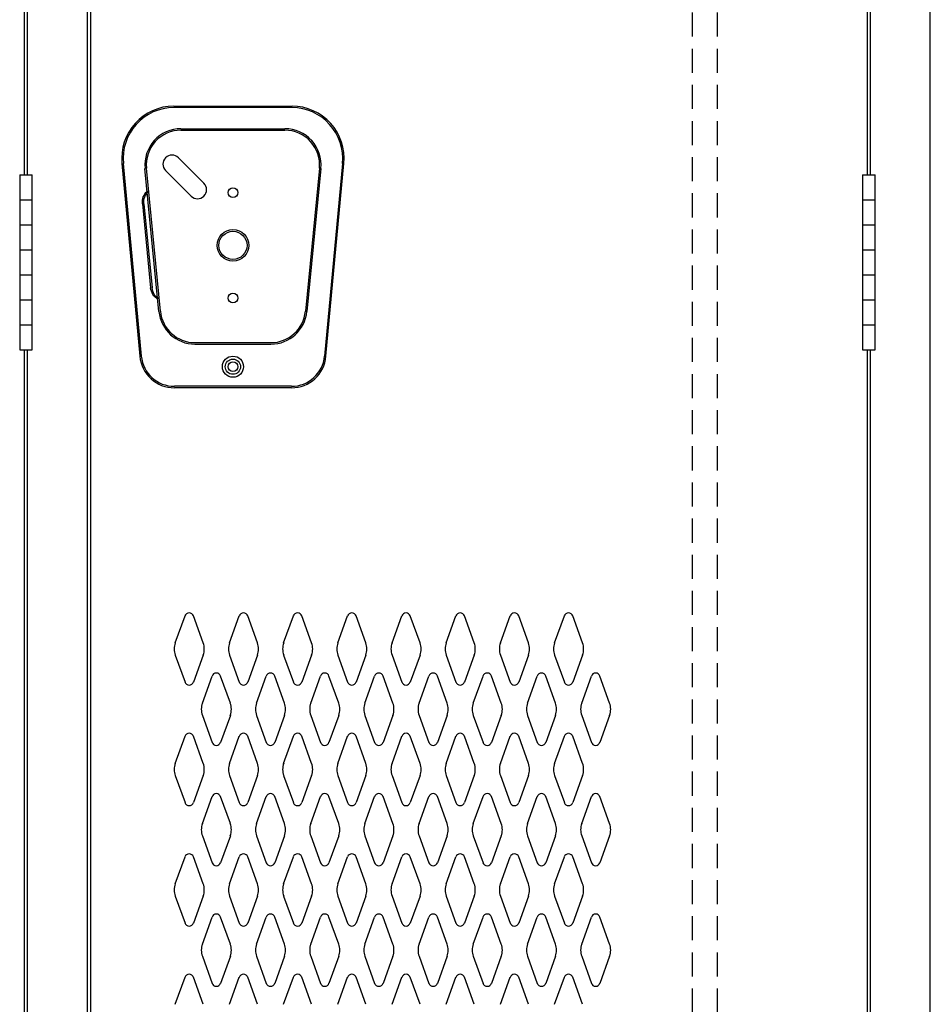
# Model space of a CAD drawing. Extents: x 0 to 196, y -2 to 123.
# Drawn here: x 95 to 114, y 42 to 62 of the extents above; entities that cross this region are included whole.
import ezdxf

# ---------------------------------------------------------------- set-up
doc = ezdxf.new("R2010")
doc.units = 0
doc.header["$MEASUREMENT"] = 0
doc.linetypes.add('DASHED', pattern=[0.75, 0.5, -0.25])
doc.layers.add('CK_LEVEL_1', color=7, linetype='CONTINUOUS')
doc.layers.add('CK_LEVEL_9', color=7, linetype='CONTINUOUS')

msp = doc.modelspace()

# ---------------------------------------------------------------- linework, layer by layer
at = {"layer": 'CK_LEVEL_1', "color": 7, "linetype": 'Continuous'}
for p, q in [((98.497, 49.46), (98.699, 50.021)), ((99.078, 49.46), (98.876, 50.021)), ((99.622, 49.46), (99.824, 50.021)), ((100.203, 49.46), (100.001, 50.021)), ((100.747, 49.46), (100.949, 50.021)), ((101.328, 49.46), (101.126, 50.021)), ((101.872, 49.46), (102.074, 50.021)), ((102.453, 49.46), (102.251, 50.021)), ((102.997, 49.46), (103.199, 50.021)), ((103.578, 49.46), (103.376, 50.021)), ((104.122, 49.46), (104.324, 50.021)), ((104.703, 49.46), (104.501, 50.021)), ((105.247, 49.46), (105.449, 50.021)), ((105.828, 49.46), (105.626, 50.021)), ((106.372, 49.46), (106.574, 50.021)), ((106.953, 49.46), (106.751, 50.021)), ((98.497, 49.206), (98.699, 48.645)), ((99.078, 49.206), (98.876, 48.645)), ((99.622, 49.206), (99.824, 48.645)), ((100.203, 49.206), (100.001, 48.645)), ((100.747, 49.206), (100.949, 48.645)), ((101.328, 49.206), (101.126, 48.645)), ((101.872, 49.206), (102.074, 48.645)), ((102.453, 49.206), (102.251, 48.645)), ((102.997, 49.206), (103.199, 48.645)), ((103.578, 49.206), (103.376, 48.645)), ((104.122, 49.206), (104.324, 48.645)), ((104.703, 49.206), (104.501, 48.645)), ((105.247, 49.206), (105.449, 48.645)), ((105.828, 49.206), (105.626, 48.645)), ((106.372, 49.206), (106.574, 48.645)), ((106.953, 49.206), (106.751, 48.645)), ((99.059, 48.21), (99.261, 48.771)), ((99.64, 48.21), (99.438, 48.771)), ((100.184, 48.21), (100.386, 48.771)), ((100.765, 48.21), (100.563, 48.771)), ((101.309, 48.21), (101.511, 48.771)), ((101.89, 48.21), (101.688, 48.771)), ((102.434, 48.21), (102.636, 48.771)), ((103.015, 48.21), (102.813, 48.771)), ((103.559, 48.21), (103.761, 48.771)), ((104.14, 48.21), (103.938, 48.771)), ((104.684, 48.21), (104.886, 48.771)), ((105.265, 48.21), (105.063, 48.771)), ((105.809, 48.21), (106.011, 48.771)), ((106.39, 48.21), (106.188, 48.771)), ((106.934, 48.21), (107.136, 48.771)), ((107.515, 48.21), (107.313, 48.771)), ((99.059, 47.956), (99.261, 47.395)), ((99.64, 47.956), (99.438, 47.395)), ((100.184, 47.956), (100.386, 47.395)), ((100.765, 47.956), (100.563, 47.395)), ((101.309, 47.956), (101.511, 47.395)), ((101.89, 47.956), (101.688, 47.395)), ((102.434, 47.956), (102.636, 47.395)), ((103.015, 47.956), (102.813, 47.395)), ((103.559, 47.956), (103.761, 47.395)), ((104.14, 47.956), (103.938, 47.395)), ((104.684, 47.956), (104.886, 47.395)), ((105.265, 47.956), (105.063, 47.395)), ((105.809, 47.956), (106.011, 47.395)), ((106.39, 47.956), (106.188, 47.395)), ((106.934, 47.956), (107.136, 47.395)), ((107.515, 47.956), (107.313, 47.395)), ((98.497, 46.96), (98.699, 47.521)), ((99.078, 46.96), (98.876, 47.521)), ((99.622, 46.96), (99.824, 47.521)), ((100.203, 46.96), (100.001, 47.521)), ((100.747, 46.96), (100.949, 47.521)), ((101.328, 46.96), (101.126, 47.521)), ((101.872, 46.96), (102.074, 47.521)), ((102.453, 46.96), (102.251, 47.521)), ((102.997, 46.96), (103.199, 47.521)), ((103.578, 46.96), (103.376, 47.521)), ((104.122, 46.96), (104.324, 47.521)), ((104.703, 46.96), (104.501, 47.521)), ((105.247, 46.96), (105.449, 47.521)), ((105.828, 46.96), (105.626, 47.521)), ((106.372, 46.96), (106.574, 47.521)), ((106.953, 46.96), (106.751, 47.521)), ((98.497, 46.706), (98.699, 46.145)), ((99.078, 46.706), (98.876, 46.145)), ((99.622, 46.706), (99.824, 46.145)), ((100.203, 46.706), (100.001, 46.145)), ((100.747, 46.706), (100.949, 46.145)), ((101.328, 46.706), (101.126, 46.145)), ((101.872, 46.706), (102.074, 46.145)), ((102.453, 46.706), (102.251, 46.145)), ((102.997, 46.706), (103.199, 46.145)), ((103.578, 46.706), (103.376, 46.145)), ((104.122, 46.706), (104.324, 46.145)), ((104.703, 46.706), (104.501, 46.145)), ((105.247, 46.706), (105.449, 46.145)), ((105.828, 46.706), (105.626, 46.145)), ((106.372, 46.706), (106.574, 46.145)), ((106.953, 46.706), (106.751, 46.145)), ((99.059, 45.71), (99.261, 46.271)), ((99.64, 45.71), (99.438, 46.271)), ((100.184, 45.71), (100.386, 46.271)), ((100.765, 45.71), (100.563, 46.271)), ((101.309, 45.71), (101.511, 46.271)), ((101.89, 45.71), (101.688, 46.271)), ((102.434, 45.71), (102.636, 46.271)), ((103.015, 45.71), (102.813, 46.271)), ((103.559, 45.71), (103.761, 46.271)), ((104.14, 45.71), (103.938, 46.271)), ((104.684, 45.71), (104.886, 46.271)), ((105.265, 45.71), (105.063, 46.271)), ((105.809, 45.71), (106.011, 46.271)), ((106.39, 45.71), (106.188, 46.271)), ((106.934, 45.71), (107.136, 46.271)), ((107.515, 45.71), (107.313, 46.271)), ((99.059, 45.456), (99.261, 44.895)), ((99.64, 45.456), (99.438, 44.895)), ((100.184, 45.456), (100.386, 44.895)), ((100.765, 45.456), (100.563, 44.895)), ((101.309, 45.456), (101.511, 44.895)), ((101.89, 45.456), (101.688, 44.895)), ((102.434, 45.456), (102.636, 44.895)), ((103.015, 45.456), (102.813, 44.895)), ((103.559, 45.456), (103.761, 44.895)), ((104.14, 45.456), (103.938, 44.895)), ((104.684, 45.456), (104.886, 44.895)), ((105.265, 45.456), (105.063, 44.895)), ((105.809, 45.456), (106.011, 44.895)), ((106.39, 45.456), (106.188, 44.895)), ((106.934, 45.456), (107.136, 44.895)), ((107.515, 45.456), (107.313, 44.895)), ((98.497, 44.46), (98.699, 45.021)), ((99.078, 44.46), (98.876, 45.021)), ((99.622, 44.46), (99.824, 45.021)), ((100.203, 44.46), (100.001, 45.021)), ((100.747, 44.46), (100.949, 45.021)), ((101.328, 44.46), (101.126, 45.021)), ((101.872, 44.46), (102.074, 45.021)), ((102.453, 44.46), (102.251, 45.021)), ((102.997, 44.46), (103.199, 45.021)), ((103.578, 44.46), (103.376, 45.021)), ((104.122, 44.46), (104.324, 45.021)), ((104.703, 44.46), (104.501, 45.021)), ((105.247, 44.46), (105.449, 45.021)), ((105.828, 44.46), (105.626, 45.021)), ((106.372, 44.46), (106.574, 45.021)), ((106.953, 44.46), (106.751, 45.021)), ((98.497, 44.206), (98.699, 43.645)), ((99.078, 44.206), (98.876, 43.645)), ((99.622, 44.206), (99.824, 43.645)), ((100.203, 44.206), (100.001, 43.645)), ((100.747, 44.206), (100.949, 43.645)), ((101.328, 44.206), (101.126, 43.645)), ((101.872, 44.206), (102.074, 43.645)), ((102.453, 44.206), (102.251, 43.645)), ((102.997, 44.206), (103.199, 43.645)), ((103.578, 44.206), (103.376, 43.645)), ((104.122, 44.206), (104.324, 43.645)), ((104.703, 44.206), (104.501, 43.645)), ((105.247, 44.206), (105.449, 43.645)), ((105.828, 44.206), (105.626, 43.645)), ((106.372, 44.206), (106.574, 43.645)), ((106.953, 44.206), (106.751, 43.645)), ((99.059, 43.21), (99.261, 43.771)), ((99.64, 43.21), (99.438, 43.771)), ((100.184, 43.21), (100.386, 43.771)), ((100.765, 43.21), (100.563, 43.771)), ((101.309, 43.21), (101.511, 43.771)), ((101.89, 43.21), (101.688, 43.771)), ((102.434, 43.21), (102.636, 43.771)), ((103.015, 43.21), (102.813, 43.771)), ((103.559, 43.21), (103.761, 43.771)), ((104.14, 43.21), (103.938, 43.771)), ((104.684, 43.21), (104.886, 43.771)), ((105.265, 43.21), (105.063, 43.771)), ((105.809, 43.21), (106.011, 43.771)), ((106.39, 43.21), (106.188, 43.771)), ((106.934, 43.21), (107.136, 43.771)), ((107.515, 43.21), (107.313, 43.771)), ((99.059, 42.956), (99.261, 42.395)), ((99.64, 42.956), (99.438, 42.395)), ((100.184, 42.956), (100.386, 42.395)), ((100.765, 42.956), (100.563, 42.395)), ((101.309, 42.956), (101.511, 42.395)), ((101.89, 42.956), (101.688, 42.395)), ((102.434, 42.956), (102.636, 42.395)), ((103.015, 42.956), (102.813, 42.395)), ((103.559, 42.956), (103.761, 42.395)), ((104.14, 42.956), (103.938, 42.395)), ((104.684, 42.956), (104.886, 42.395)), ((105.265, 42.956), (105.063, 42.395)), ((105.809, 42.956), (106.011, 42.395)), ((106.39, 42.956), (106.188, 42.395)), ((106.934, 42.956), (107.136, 42.395)), ((107.515, 42.956), (107.313, 42.395)), ((98.497, 41.96), (98.699, 42.521)), ((99.078, 41.96), (98.876, 42.521)), ((99.622, 41.96), (99.824, 42.521)), ((100.203, 41.96), (100.001, 42.521)), ((100.747, 41.96), (100.949, 42.521)), ((101.328, 41.96), (101.126, 42.521)), ((101.872, 41.96), (102.074, 42.521)), ((102.453, 41.96), (102.251, 42.521)), ((102.997, 41.96), (103.199, 42.521)), ((103.578, 41.96), (103.376, 42.521)), ((104.122, 41.96), (104.324, 42.521)), ((104.703, 41.96), (104.501, 42.521)), ((105.247, 41.96), (105.449, 42.521)), ((105.828, 41.96), (105.626, 42.521)), ((106.372, 41.96), (106.574, 42.521)), ((106.953, 41.96), (106.751, 42.521))]:
    msp.add_line(p, q, dxfattribs=at)
for centre, radius, start, end in [((98.787, 49.989), 0.0938, 90, 161.9473), ((98.787, 49.989), 0.0938, 18.0527, 90), ((99.912, 49.989), 0.0938, 90, 161.9473), ((99.912, 49.989), 0.0938, 18.0527, 90), ((101.037, 49.989), 0.0938, 90, 161.9473), ((101.037, 49.989), 0.0938, 18.0527, 90), ((102.162, 49.989), 0.0938, 90, 161.9473), ((102.162, 49.989), 0.0938, 18.0527, 90), ((103.287, 49.989), 0.0938, 90, 161.9473), ((103.287, 49.989), 0.0938, 18.0527, 90), ((104.412, 49.989), 0.0938, 90, 161.9473), ((104.412, 49.989), 0.0938, 18.0527, 90), ((105.537, 49.989), 0.0938, 90, 161.9473), ((105.537, 49.989), 0.0938, 18.0527, 90), ((106.662, 49.989), 0.0938, 90, 161.9473), ((106.662, 49.989), 0.0938, 18.0527, 90), ((98.85, 49.333), 0.375, 160.1858, 180), ((98.725, 49.333), 0.375, 340.1858, 19.8142), ((99.975, 49.333), 0.375, 160.1858, 199.8142), ((99.85, 49.333), 0.375, 0, 19.8142), ((101.1, 49.333), 0.375, 160.1858, 180), ((100.975, 49.333), 0.375, 340.1858, 19.8142), ((102.225, 49.333), 0.375, 160.1858, 199.8142), ((102.1, 49.333), 0.375, 0, 19.8142), ((103.35, 49.333), 0.375, 160.1858, 180), ((103.225, 49.333), 0.375, 340.1858, 19.8142), ((104.475, 49.333), 0.375, 160.1858, 199.8142), ((104.35, 49.333), 0.375, 0, 19.8142), ((105.6, 49.333), 0.375, 160.1858, 180), ((105.475, 49.333), 0.375, 340.1858, 19.8142), ((106.725, 49.333), 0.375, 160.1858, 199.8142), ((106.6, 49.333), 0.375, 0, 19.8142), ((98.85, 49.333), 0.375, 180, 199.8142), ((99.85, 49.333), 0.375, 340.1858, 0), ((101.1, 49.333), 0.375, 180, 199.8142), ((102.1, 49.333), 0.375, 340.1858, 0), ((103.35, 49.333), 0.375, 180, 199.8142), ((104.35, 49.333), 0.375, 340.1858, 0), ((105.6, 49.333), 0.375, 180, 199.8142), ((106.6, 49.333), 0.375, 340.1858, 0), ((99.349, 48.739), 0.0938, 90, 161.9473), ((99.349, 48.739), 0.0938, 18.0527, 90), ((100.474, 48.739), 0.0938, 90, 161.9473), ((100.474, 48.739), 0.0938, 18.0527, 90), ((101.599, 48.739), 0.0938, 90, 161.9473), ((101.599, 48.739), 0.0938, 18.0527, 90), ((102.724, 48.739), 0.0938, 90, 161.9473), ((102.724, 48.739), 0.0938, 18.0527, 90), ((103.849, 48.739), 0.0938, 90, 161.9473), ((103.849, 48.739), 0.0938, 18.0527, 90), ((104.974, 48.739), 0.0938, 90, 161.9473), ((104.974, 48.739), 0.0938, 18.0527, 90), ((106.099, 48.739), 0.0938, 90, 161.9473), ((106.099, 48.739), 0.0938, 18.0527, 90), ((107.224, 48.739), 0.0938, 90, 161.9473), ((107.224, 48.739), 0.0938, 18.0527, 90), ((98.787, 48.677), 0.0938, 198.0527, 341.9473), ((99.912, 48.677), 0.0938, 198.0527, 341.9473), ((101.037, 48.677), 0.0938, 198.0527, 341.9473), ((102.162, 48.677), 0.0938, 198.0527, 341.9473), ((103.287, 48.677), 0.0938, 198.0527, 341.9473), ((104.412, 48.677), 0.0938, 198.0527, 341.9473), ((105.537, 48.677), 0.0938, 198.0527, 341.9473), ((106.662, 48.677), 0.0938, 198.0527, 341.9473), ((99.412, 48.083), 0.375, 160.1858, 180), ((99.412, 48.083), 0.375, 180, 199.8142), ((99.287, 48.083), 0.375, 340.1858, 19.8142), ((100.537, 48.083), 0.375, 160.1858, 199.8142), ((100.412, 48.083), 0.375, 0, 19.8142), ((100.412, 48.083), 0.375, 340.1858, 0), ((101.662, 48.083), 0.375, 160.1858, 180), ((101.662, 48.083), 0.375, 180, 199.8142), ((101.537, 48.083), 0.375, 340.1858, 19.8142), ((102.787, 48.083), 0.375, 160.1858, 199.8142), ((102.662, 48.083), 0.375, 0, 19.8142), ((102.662, 48.083), 0.375, 340.1858, 0), ((103.912, 48.083), 0.375, 160.1858, 180), ((103.912, 48.083), 0.375, 180, 199.8142), ((103.787, 48.083), 0.375, 340.1858, 19.8142), ((105.037, 48.083), 0.375, 160.1858, 199.8142), ((104.912, 48.083), 0.375, 0, 19.8142), ((104.912, 48.083), 0.375, 340.1858, 0), ((106.162, 48.083), 0.375, 160.1858, 180), ((106.162, 48.083), 0.375, 180, 199.8142), ((106.037, 48.083), 0.375, 340.1858, 19.8142), ((107.287, 48.083), 0.375, 160.1858, 199.8142), ((107.162, 48.083), 0.375, 0, 19.8142), ((107.162, 48.083), 0.375, 340.1858, 0), ((98.787, 47.489), 0.0938, 18.0527, 161.9473), ((99.912, 47.489), 0.0938, 18.0527, 161.9473), ((101.037, 47.489), 0.0938, 18.0527, 161.9473), ((102.162, 47.489), 0.0938, 18.0527, 161.9473), ((103.287, 47.489), 0.0938, 18.0527, 161.9473), ((104.412, 47.489), 0.0938, 18.0527, 161.9473), ((105.537, 47.489), 0.0938, 18.0527, 161.9473), ((106.662, 47.489), 0.0938, 18.0527, 161.9473), ((99.349, 47.427), 0.0938, 198.0527, 341.9473), ((100.474, 47.427), 0.0938, 198.0527, 341.9473), ((101.599, 47.427), 0.0938, 198.0527, 341.9473), ((102.724, 47.427), 0.0938, 198.0527, 341.9473), ((103.849, 47.427), 0.0938, 198.0527, 341.9473), ((104.974, 47.427), 0.0938, 198.0527, 341.9473), ((106.099, 47.427), 0.0938, 198.0527, 341.9473), ((107.224, 47.427), 0.0938, 198.0527, 341.9473), ((98.85, 46.833), 0.375, 160.1858, 180), ((98.85, 46.833), 0.375, 180, 199.8142), ((98.725, 46.833), 0.375, 340.1858, 19.8142), ((99.975, 46.833), 0.375, 160.1858, 199.8142), ((99.85, 46.833), 0.375, 0, 19.8142), ((99.85, 46.833), 0.375, 340.1858, 0), ((101.1, 46.833), 0.375, 160.1858, 180), ((101.1, 46.833), 0.375, 180, 199.8142), ((100.975, 46.833), 0.375, 340.1858, 19.8142), ((102.225, 46.833), 0.375, 160.1858, 199.8142), ((102.1, 46.833), 0.375, 0, 19.8142), ((102.1, 46.833), 0.375, 340.1858, 0), ((103.35, 46.833), 0.375, 160.1858, 180), ((103.35, 46.833), 0.375, 180, 199.8142), ((103.225, 46.833), 0.375, 340.1858, 19.8142), ((104.475, 46.833), 0.375, 160.1858, 199.8142), ((104.35, 46.833), 0.375, 0, 19.8142), ((104.35, 46.833), 0.375, 340.1858, 0), ((105.6, 46.833), 0.375, 160.1858, 180), ((105.6, 46.833), 0.375, 180, 199.8142), ((105.475, 46.833), 0.375, 340.1858, 19.8142), ((106.725, 46.833), 0.375, 160.1858, 199.8142), ((106.6, 46.833), 0.375, 0, 19.8142), ((106.6, 46.833), 0.375, 340.1858, 0), ((99.349, 46.239), 0.0938, 18.0527, 161.9473), ((100.474, 46.239), 0.0938, 18.0527, 161.9473), ((101.599, 46.239), 0.0938, 18.0527, 161.9473), ((102.724, 46.239), 0.0938, 18.0527, 161.9473), ((103.849, 46.239), 0.0938, 18.0527, 161.9473), ((104.974, 46.239), 0.0938, 18.0527, 161.9473), ((106.099, 46.239), 0.0938, 18.0527, 161.9473), ((107.224, 46.239), 0.0938, 18.0527, 161.9473), ((98.787, 46.177), 0.0938, 198.0527, 270), ((98.787, 46.177), 0.0938, 270, 341.9473), ((99.912, 46.177), 0.0938, 198.0527, 270), ((99.912, 46.177), 0.0938, 270, 341.9473), ((101.037, 46.177), 0.0938, 198.0527, 270), ((101.037, 46.177), 0.0938, 270, 341.9473), ((102.162, 46.177), 0.0938, 198.0527, 270), ((102.162, 46.177), 0.0938, 270, 341.9473), ((103.287, 46.177), 0.0938, 198.0527, 270), ((103.287, 46.177), 0.0938, 270, 341.9473), ((104.412, 46.177), 0.0938, 198.0527, 270), ((104.412, 46.177), 0.0938, 270, 341.9473), ((105.537, 46.177), 0.0938, 198.0527, 270), ((105.537, 46.177), 0.0938, 270, 341.9473), ((106.662, 46.177), 0.0938, 198.0527, 270), ((106.662, 46.177), 0.0938, 270, 341.9473), ((99.412, 45.583), 0.375, 160.1858, 180), ((99.412, 45.583), 0.375, 180, 199.8142), ((99.287, 45.583), 0.375, 340.1858, 19.8142), ((100.537, 45.583), 0.375, 160.1858, 199.8142), ((100.412, 45.583), 0.375, 0, 19.8142), ((100.412, 45.583), 0.375, 340.1858, 0), ((101.662, 45.583), 0.375, 160.1858, 180), ((101.662, 45.583), 0.375, 180, 199.8142), ((101.537, 45.583), 0.375, 340.1858, 19.8142), ((102.787, 45.583), 0.375, 160.1858, 199.8142), ((102.662, 45.583), 0.375, 0, 19.8142), ((102.662, 45.583), 0.375, 340.1858, 0), ((103.912, 45.583), 0.375, 160.1858, 180), ((103.912, 45.583), 0.375, 180, 199.8142), ((103.787, 45.583), 0.375, 340.1858, 19.8142), ((105.037, 45.583), 0.375, 160.1858, 199.8142), ((104.912, 45.583), 0.375, 0, 19.8142), ((104.912, 45.583), 0.375, 340.1858, 0), ((106.162, 45.583), 0.375, 160.1858, 180), ((106.162, 45.583), 0.375, 180, 199.8142), ((106.037, 45.583), 0.375, 340.1858, 19.8142), ((107.287, 45.583), 0.375, 160.1858, 199.8142), ((107.162, 45.583), 0.375, 0, 19.8142), ((107.162, 45.583), 0.375, 340.1858, 0), ((98.787, 44.989), 0.0938, 90, 161.9473), ((98.787, 44.989), 0.0938, 18.0527, 90), ((99.912, 44.989), 0.0938, 90, 161.9473), ((99.912, 44.989), 0.0938, 18.0527, 90), ((101.037, 44.989), 0.0938, 90, 161.9473), ((101.037, 44.989), 0.0938, 18.0527, 90), ((102.162, 44.989), 0.0938, 90, 161.9473), ((102.162, 44.989), 0.0938, 18.0527, 90), ((103.287, 44.989), 0.0938, 90, 161.9473), ((103.287, 44.989), 0.0938, 18.0527, 90), ((104.412, 44.989), 0.0938, 90, 161.9473), ((104.412, 44.989), 0.0938, 18.0527, 90), ((105.537, 44.989), 0.0938, 90, 161.9473), ((105.537, 44.989), 0.0938, 18.0527, 90), ((106.662, 44.989), 0.0938, 90, 161.9473), ((106.662, 44.989), 0.0938, 18.0527, 90), ((99.349, 44.927), 0.0938, 198.0527, 270), ((99.349, 44.927), 0.0938, 270, 341.9473), ((100.474, 44.927), 0.0938, 198.0527, 270), ((100.474, 44.927), 0.0938, 270, 341.9473), ((101.599, 44.927), 0.0938, 198.0527, 270), ((101.599, 44.927), 0.0938, 270, 341.9473), ((102.724, 44.927), 0.0938, 198.0527, 270), ((102.724, 44.927), 0.0938, 270, 341.9473), ((103.849, 44.927), 0.0938, 198.0527, 270), ((103.849, 44.927), 0.0938, 270, 341.9473), ((104.974, 44.927), 0.0938, 198.0527, 270), ((104.974, 44.927), 0.0938, 270, 341.9473), ((106.099, 44.927), 0.0938, 198.0527, 270), ((106.099, 44.927), 0.0938, 270, 341.9473), ((107.224, 44.927), 0.0938, 198.0527, 270), ((107.224, 44.927), 0.0938, 270, 341.9473), ((98.85, 44.333), 0.375, 160.1858, 180), ((98.725, 44.333), 0.375, 340.1858, 19.8142), ((99.975, 44.333), 0.375, 160.1858, 199.8142), ((99.85, 44.333), 0.375, 0, 19.8142), ((101.1, 44.333), 0.375, 160.1858, 180), ((100.975, 44.333), 0.375, 340.1858, 19.8142), ((102.225, 44.333), 0.375, 160.1858, 199.8142), ((102.1, 44.333), 0.375, 0, 19.8142), ((103.35, 44.333), 0.375, 160.1858, 180), ((103.225, 44.333), 0.375, 340.1858, 19.8142), ((104.475, 44.333), 0.375, 160.1858, 199.8142), ((104.35, 44.333), 0.375, 0, 19.8142), ((105.6, 44.333), 0.375, 160.1858, 180), ((105.475, 44.333), 0.375, 340.1858, 19.8142), ((106.725, 44.333), 0.375, 160.1858, 199.8142), ((106.6, 44.333), 0.375, 0, 19.8142), ((98.85, 44.333), 0.375, 180, 199.8142), ((99.85, 44.333), 0.375, 340.1858, 0), ((101.1, 44.333), 0.375, 180, 199.8142), ((102.1, 44.333), 0.375, 340.1858, 0), ((103.35, 44.333), 0.375, 180, 199.8142), ((104.35, 44.333), 0.375, 340.1858, 0), ((105.6, 44.333), 0.375, 180, 199.8142), ((106.6, 44.333), 0.375, 340.1858, 0), ((99.349, 43.739), 0.0938, 90, 161.9473), ((99.349, 43.739), 0.0938, 18.0527, 90), ((100.474, 43.739), 0.0938, 90, 161.9473), ((100.474, 43.739), 0.0938, 18.0527, 90), ((101.599, 43.739), 0.0938, 90, 161.9473), ((101.599, 43.739), 0.0938, 18.0527, 90), ((102.724, 43.739), 0.0938, 90, 161.9473), ((102.724, 43.739), 0.0938, 18.0527, 90), ((103.849, 43.739), 0.0938, 90, 161.9473), ((103.849, 43.739), 0.0938, 18.0527, 90), ((104.974, 43.739), 0.0938, 90, 161.9473), ((104.974, 43.739), 0.0938, 18.0527, 90), ((106.099, 43.739), 0.0938, 90, 161.9473), ((106.099, 43.739), 0.0938, 18.0527, 90), ((107.224, 43.739), 0.0938, 90, 161.9473), ((107.224, 43.739), 0.0938, 18.0527, 90), ((98.787, 43.677), 0.0938, 198.0527, 341.9473), ((99.912, 43.677), 0.0938, 198.0527, 341.9473), ((101.037, 43.677), 0.0938, 198.0527, 341.9473), ((102.162, 43.677), 0.0938, 198.0527, 341.9473), ((103.287, 43.677), 0.0938, 198.0527, 341.9473), ((104.412, 43.677), 0.0938, 198.0527, 341.9473), ((105.537, 43.677), 0.0938, 198.0527, 341.9473), ((106.662, 43.677), 0.0938, 198.0527, 341.9473), ((99.412, 43.083), 0.375, 160.1858, 180), ((99.287, 43.083), 0.375, 340.1858, 19.8142), ((100.537, 43.083), 0.375, 160.1858, 199.8142), ((100.412, 43.083), 0.375, 0, 19.8142), ((101.662, 43.083), 0.375, 160.1858, 180), ((101.537, 43.083), 0.375, 340.1858, 19.8142), ((102.787, 43.083), 0.375, 160.1858, 199.8142), ((102.662, 43.083), 0.375, 0, 19.8142), ((103.912, 43.083), 0.375, 160.1858, 180), ((103.787, 43.083), 0.375, 340.1858, 19.8142), ((105.037, 43.083), 0.375, 160.1858, 199.8142), ((104.912, 43.083), 0.375, 0, 19.8142), ((106.162, 43.083), 0.375, 160.1858, 180), ((106.037, 43.083), 0.375, 340.1858, 19.8142), ((107.287, 43.083), 0.375, 160.1858, 199.8142), ((107.162, 43.083), 0.375, 0, 19.8142), ((99.412, 43.083), 0.375, 180, 199.8142), ((100.412, 43.083), 0.375, 340.1858, 0), ((101.662, 43.083), 0.375, 180, 199.8142), ((102.662, 43.083), 0.375, 340.1858, 0), ((103.912, 43.083), 0.375, 180, 199.8142), ((104.912, 43.083), 0.375, 340.1858, 0), ((106.162, 43.083), 0.375, 180, 199.8142), ((107.162, 43.083), 0.375, 340.1858, 0), ((98.787, 42.489), 0.0938, 18.0527, 161.9473), ((99.912, 42.489), 0.0938, 18.0527, 161.9473), ((101.037, 42.489), 0.0938, 18.0527, 161.9473), ((102.162, 42.489), 0.0938, 18.0527, 161.9473), ((103.287, 42.489), 0.0938, 18.0527, 161.9473), ((104.412, 42.489), 0.0938, 18.0527, 161.9473), ((105.537, 42.489), 0.0938, 18.0527, 161.9473), ((106.662, 42.489), 0.0938, 18.0527, 161.9473), ((99.349, 42.427), 0.0938, 198.0527, 341.9473), ((100.474, 42.427), 0.0938, 198.0527, 341.9473), ((101.599, 42.427), 0.0938, 198.0527, 341.9473), ((102.724, 42.427), 0.0938, 198.0527, 341.9473), ((103.849, 42.427), 0.0938, 198.0527, 341.9473), ((104.974, 42.427), 0.0938, 198.0527, 341.9473), ((106.099, 42.427), 0.0938, 198.0527, 341.9473), ((107.224, 42.427), 0.0938, 198.0527, 341.9473)]:
    msp.add_arc(centre, radius, start, end, dxfattribs=at)
at = {"layer": 'CK_LEVEL_9', "color": 7, "linetype": 'Continuous'}
for p, q in [((96.672, 58.131), (96.672, 94.102)), ((96.745, 22.01), (96.745, 94.038)), ((114.172, 58.131), (114.172, 94.102)), ((95.358, 89.293), (95.358, 59.168)), ((95.422, 89.293), (95.422, 59.168)), ((112.858, 89.293), (112.858, 59.168)), ((112.922, 89.293), (112.922, 59.168)), ((98.464, 60.598), (100.923, 60.598)), ((100.923, 60.568), (98.464, 60.568)), ((98.615, 60.128), (100.773, 60.128)), ((98.615, 60.098), (100.773, 60.098)), ((99.092, 58.996), (98.561, 59.526)), ((97.389, 59.406), (97.761, 55.406)), ((97.418, 59.409), (97.791, 55.409)), ((98.159, 56.336), (97.868, 59.305)), ((98.189, 56.339), (97.898, 59.308)), ((98.826, 58.731), (98.296, 59.261)), ((101.49, 59.308), (101.199, 56.339)), ((101.519, 59.305), (101.229, 56.336)), ((101.969, 59.409), (101.596, 55.409)), ((101.626, 55.406), (101.999, 59.406)), ((95.267, 59.168), (95.267, 55.538)), ((95.267, 59.168), (95.526, 59.168)), ((95.526, 55.538), (95.526, 59.168)), ((112.766, 59.168), (112.766, 55.538)), ((112.766, 59.168), (113.026, 59.168)), ((113.026, 55.538), (113.026, 59.168)), ((95.267, 58.65), (95.526, 58.65)), ((112.766, 58.65), (113.026, 58.65)), ((97.815, 58.571), (97.985, 56.827)), ((97.845, 58.571), (98.015, 56.827)), ((95.267, 58.131), (95.526, 58.131)), ((96.672, 21.945), (96.672, 58.164)), ((112.766, 58.131), (113.026, 58.131)), ((114.172, 21.945), (114.172, 58.164)), ((95.267, 57.613), (95.526, 57.613)), ((112.766, 57.613), (113.026, 57.613)), ((95.267, 57.094), (95.526, 57.094)), ((112.766, 57.094), (113.026, 57.094)), ((95.267, 56.575), (95.526, 56.575)), ((112.766, 56.575), (113.026, 56.575)), ((95.267, 56.057), (95.526, 56.057)), ((112.766, 56.057), (113.026, 56.057)), ((98.905, 55.689), (100.483, 55.689)), ((98.905, 55.659), (100.483, 55.659)), ((95.267, 55.538), (95.526, 55.538)), ((95.358, 55.538), (95.358, 26.755)), ((95.422, 55.538), (95.422, 26.755)), ((112.766, 55.538), (113.026, 55.538)), ((112.858, 55.538), (112.858, 26.755)), ((112.922, 55.538), (112.922, 26.755)), ((100.909, 54.783), (98.478, 54.783)), ((100.909, 54.753), (98.478, 54.753))]:
    msp.add_line(p, q, dxfattribs=at)
at = {"layer": 'CK_LEVEL_9', "color": 7, "linetype": 'DASHED'}
for p, q in [((109.227, 94.038), (109.227, 22.01)), ((109.746, 94.038), (109.746, 22.01))]:
    msp.add_line(p, q, dxfattribs=at)
at = {"layer": 'CK_LEVEL_9', "color": 7, "linetype": 'Continuous'}
for centre, radius in [((99.694, 58.802), 0.102), ((99.694, 57.708), 0.328), ((99.694, 57.708), 0.292), ((99.694, 56.614), 0.102), ((99.694, 55.19), 0.219), ((99.694, 55.19), 0.158), ((99.694, 55.19), 0.102)]:
    msp.add_circle(centre, radius, dxfattribs=at)
for centre, radius, start, end in [((98.473, 59.509), 1.089, 90.433, 185.433), ((98.473, 59.509), 1.059, 90.4407, 185.4407), ((100.915, 59.509), 1.089, 354.567, 89.567), ((100.915, 59.509), 1.059, 354.5593, 89.5593), ((98.615, 59.378), 0.75, 90, 185.5849), ((98.615, 59.378), 0.72, 90, 185.5849), ((100.773, 59.378), 0.75, 354.4151, 90), ((100.773, 59.378), 0.72, 354.4151, 90), ((98.429, 59.394), 0.188, 45, 225), ((98.959, 58.863), 0.188, 225, 45), ((98.905, 56.409), 0.75, 185.5849, 270), ((98.905, 56.409), 0.72, 185.5849, 270), ((100.483, 56.409), 0.72, 270, 354.4151), ((100.483, 56.409), 0.75, 270, 354.4151), ((98.478, 55.473), 0.72, 185.3256, 270), ((98.478, 55.473), 0.69, 185.3256, 270), ((100.909, 55.473), 0.69, 270, 354.6744), ((100.909, 55.473), 0.72, 270, 354.6744)]:
    msp.add_arc(centre, radius, start, end, dxfattribs=at)
at = {"layer": 'CK_LEVEL_9', "color": 7, "linetype": 'Continuous', "extrusion": (0, 0, -1)}
for centre, start, end in [((-98.125, 58.601), 354.4151, 47.5573), ((-98.155, 58.601), 354.4151, 47.5573), ((-98.296, 56.857), 301.2729, 354.4151), ((-98.326, 56.857), 301.2729, 354.4151)]:
    msp.add_arc(centre, 0.312, start, end, dxfattribs=at)

doc.saveas('drawing.dxf')
